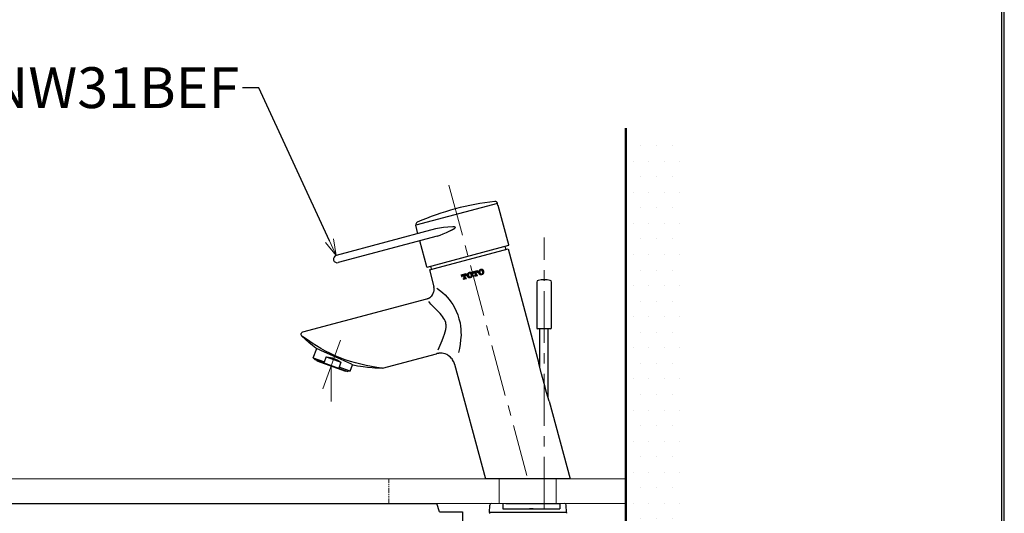
# Model space of a CAD drawing. Units: millimetres. Extents: x 2460 to 4460, y -6046 to -3176.
# Drawn here: x 3857 to 4460, y -4733 to -4430 of the extents above; entities that cross this region are included whole.
import ezdxf
from ezdxf import colors
from ezdxf.entities.mleader import LeaderData, LeaderLine
from ezdxf.math import Vec2, Vec3

# ---------------------------------------------------------------- set-up
doc = ezdxf.new("R2010")
doc.units = ezdxf.units.MM
doc.linetypes.add('CENTER', pattern=[50.8, 31.75, -6.35, 6.35, -6.35])
doc.linetypes.add('PHANTOM2', pattern=[1.25, 0.625, -0.125, 0.125, -0.125, 0.125, -0.125])
for name, color, linetype, lineweight in [('中心線', 2, 'CENTER', 5), ('標註線', 7, 'Continuous', 9), ('牆壁線', 130, 'Continuous', 50)]:
    doc.layers.add(name, color=color, linetype=linetype, lineweight=lineweight)
doc.layers.add('繪圖線', color=7, linetype='Continuous')
doc.styles.get("Standard").update_dxf_attribs({"font": 'msjh.ttf', "height": 25})

# ---------------------------------------------------------------- blocks, each defined once
blk = doc.blocks.new('_OPEN30')
at = {"color": 0, "linetype": 'ByBlock'}
for p, q in [((-1, 0.268), (0, 0)), ((0, 0), (-1, -0.268)), ((0, 0), (-1, 0))]:
    blk.add_line(p, q, dxfattribs=at)

msp = doc.modelspace()

# ---------------------------------------------------------------- hatches: boundary and pattern name
at = {"layer": '標註線'}
h = msp.add_hatch(dxfattribs=at)
h.set_pattern_fill('DOTS', color=256, scale=6)
h.set_pattern_definition([(0, (-20.138, 369.195), (4.7625, 9.525), [0, -9.525])])
h.paths.add_polyline_path([(4263.09, -4506.93), (4225.77, -4506.93), (4225.77, -4836.17), (4263.09, -4836.17)])

# ---------------------------------------------------------------- linework, layer by layer
at = {"layer": '中心線'}
for p, q in [((4120.04, -4531.84), (4168.26, -4711.78)), ((4178.26, -4729.99), (4178.26, -4563.79)), ((4042.85, -4656.65), (4055.43, -4622.09)), ((4047.98, -4642.55), (4047.98, -4664.26))]:
    msp.add_line(p, q, dxfattribs=at)
at = {"layer": '牆壁線'}
msp.add_line((4228.26, -5531.78), (4228.26, -4496.84), dxfattribs=at)
at = {"layer": '繪圖線'}
for p, q in [((4149.69, -4542.94), (4099.69, -4556.34)), ((4149.69, -4542.94), (4099.84, -4556.3)), ((4149.77, -4542.92), (4149.69, -4542.94)), ((4150.03, -4544.2), (4149.69, -4542.94)), ((4150.26, -4544.14), (4150.03, -4544.2)), ((4156.75, -4568.38), (4150.26, -4544.14)), ((4111.89, -4558.61), (4051.09, -4574.9)), ((4101.08, -4561.51), (4099.69, -4556.34)), ((4099.84, -4556.3), (4099.83, -4556.28)), ((4113.03, -4558.34), (4111.89, -4558.61)), ((4114.21, -4558.11), (4113.03, -4558.34)), ((4116.7, -4557.74), (4114.21, -4558.11)), ((4116.56, -4561.69), (4118.65, -4560.77)), ((4119.39, -4557.5), (4116.7, -4557.74)), ((4118.65, -4560.77), (4121.07, -4559.59)), ((4122.35, -4557.38), (4119.39, -4557.5)), ((4121.07, -4559.59), (4121.14, -4559.56)), ((4121.14, -4559.56), (4121.21, -4559.52)), ((4121.21, -4559.52), (4121.28, -4559.49)), ((4121.28, -4559.49), (4121.35, -4559.45)), ((4121.35, -4559.45), (4121.42, -4559.41)), ((4121.42, -4559.41), (4121.49, -4559.38)), ((4121.49, -4559.38), (4121.56, -4559.34)), ((4121.56, -4559.34), (4121.62, -4559.31)), ((4121.62, -4559.31), (4121.69, -4559.27)), ((4121.69, -4559.27), (4121.76, -4559.23)), ((4121.76, -4559.23), (4121.83, -4559.2)), ((4121.83, -4559.2), (4121.9, -4559.16)), ((4121.9, -4559.16), (4121.97, -4559.12)), ((4121.97, -4559.12), (4122.05, -4559.08)), ((4122.05, -4559.08), (4122.12, -4559.04)), ((4122.12, -4559.04), (4122.2, -4559)), ((4122.2, -4559), (4122.27, -4558.96)), ((4122.27, -4558.96), (4122.35, -4558.92)), ((4122.58, -4557.38), (4122.35, -4557.38)), ((4122.35, -4558.92), (4122.42, -4558.87)), ((4122.42, -4558.87), (4122.5, -4558.83)), ((4122.5, -4558.83), (4122.57, -4558.79)), ((4122.57, -4558.79), (4122.64, -4558.75)), ((4123.46, -4557.4), (4122.58, -4557.38)), ((4122.64, -4558.75), (4122.72, -4558.71)), ((4122.72, -4558.71), (4122.79, -4558.67)), ((4122.79, -4558.67), (4122.83, -4558.65)), ((4122.83, -4558.65), (4122.87, -4558.62)), ((4122.87, -4558.62), (4122.9, -4558.6)), ((4122.9, -4558.6), (4122.94, -4558.58)), ((4122.94, -4558.58), (4122.98, -4558.56)), ((4122.98, -4558.56), (4123.01, -4558.54)), ((4123.01, -4558.54), (4123.05, -4558.51)), ((4123.05, -4558.51), (4123.09, -4558.49)), ((4123.09, -4558.49), (4123.12, -4558.47)), ((4123.12, -4558.47), (4123.16, -4558.45)), ((4123.16, -4558.45), (4123.2, -4558.43)), ((4123.2, -4558.43), (4123.23, -4558.41)), ((4123.23, -4558.41), (4123.27, -4558.38)), ((4123.27, -4558.38), (4123.3, -4558.36)), ((4123.3, -4558.36), (4123.34, -4558.33)), ((4123.34, -4558.33), (4123.37, -4558.31)), ((4123.37, -4558.31), (4123.41, -4558.29)), ((4123.41, -4558.29), (4123.45, -4558.26)), ((4123.45, -4558.26), (4123.48, -4558.24)), ((4123.73, -4557.46), (4123.46, -4557.4)), ((4123.48, -4558.24), (4123.52, -4558.22)), ((4123.52, -4558.22), (4123.55, -4558.19)), ((4123.55, -4558.19), (4123.59, -4558.17)), ((4123.59, -4558.17), (4123.62, -4558.14)), ((4123.62, -4558.14), (4123.66, -4558.12)), ((4123.66, -4558.12), (4123.87, -4557.93)), ((4123.91, -4557.53), (4123.73, -4557.46)), ((4123.87, -4557.93), (4123.98, -4557.77)), ((4123.99, -4557.64), (4123.91, -4557.53)), ((4123.98, -4557.77), (4123.99, -4557.64)), ((4112.77, -4563.03), (4052.25, -4579.25)), ((4106.52, -4581.84), (4102.24, -4565.85)), ((4112.77, -4563.03), (4114.62, -4562.44)), ((4114.62, -4562.44), (4116.56, -4561.69)), ((4106.77, -4581.98), (4156.61, -4568.63)), ((4108.06, -4583.71), (4156.36, -4570.77)), ((4154.83, -4570.86), (4154.39, -4569.22)), ((4156.36, -4570.77), (4175.16, -4640.94)), ((4108.06, -4583.71), (4110.83, -4594.04)), ((4109.43, -4583.03), (4108.99, -4581.39)), ((4111.92, -4582.67), (4111.92, -4582.67)), ((4111.92, -4582.67), (4111.92, -4582.67)), ((4132.36, -4585.48), (4132.43, -4585.36)), ((4132.81, -4585.65), (4132.83, -4585.62)), ((4133, -4585.32), (4133.03, -4585.27)), ((4133.27, -4585.81), (4133.47, -4585.46)), ((4133.83, -4585.8), (4133.95, -4585.59)), ((4134.46, -4584.92), (4137.47, -4584.11)), ((4134.46, -4584.92), (4134.74, -4585.98)), ((4134.59, -4585.42), (4134.75, -4585.14)), ((4134.92, -4584.85), (4134.96, -4584.78)), ((4135.36, -4585.05), (4135.39, -4584.99)), ((4135.46, -4585.01), (4135.71, -4584.94)), ((4135.57, -4584.69), (4135.61, -4584.61)), ((4135.71, -4584.94), (4136.23, -4586.85)), ((4135.79, -4585.24), (4136.03, -4584.83)), ((4135.97, -4585.9), (4136.22, -4585.46)), ((4136.21, -4584.53), (4136.26, -4584.43)), ((4136.39, -4585.17), (4136.47, -4585.03)), ((4136.4, -4584.76), (4136.65, -4584.69)), ((4136.4, -4584.77), (4136.91, -4586.67)), ((4136.57, -4585.8), (4136.64, -4585.68)), ((4136.67, -4584.69), (4136.68, -4584.67)), ((4136.85, -4584.37), (4136.91, -4584.26)), ((4137.16, -4584.78), (4137.32, -4584.51)), ((4137.42, -4585.26), (4137.38, -4585.11)), ((4137.42, -4585.26), (4137.76, -4585.17)), ((4137.44, -4585.26), (4137.5, -4585.15)), ((4137.76, -4585.17), (4137.47, -4584.11)), ((4137.49, -4584.22), (4137.5, -4584.2)), ((4138.13, -4585.02), (4138.14, -4584.99)), ((4138.28, -4585.7), (4138.33, -4585.62)), ((4138.31, -4584.69), (4138.6, -4584.2)), ((4138.5, -4585.33), (4138.78, -4584.83)), ((4138.68, -4585.96), (4138.97, -4585.46)), ((4138.77, -4583.9), (4138.88, -4583.71)), ((4139.41, -4583.74), (4139.58, -4583.45)), ((4140.05, -4583.58), (4140.14, -4583.44)), ((4140.31, -4584.08), (4140.52, -4583.72)), ((4140.58, -4584.57), (4140.71, -4584.36)), ((4140.71, -4585.3), (4140.89, -4584.99)), ((4140.79, -4586.12), (4141.07, -4585.63)), ((4140.88, -4584.06), (4141.01, -4583.84)), ((4141.06, -4584.69), (4141.31, -4584.26)), ((4141.25, -4585.33), (4141.48, -4584.92)), ((4127.53, -4586.77), (4130.55, -4585.96)), ((4127.53, -4586.77), (4127.82, -4587.83)), ((4127.61, -4587.04), (4127.7, -4586.88)), ((4127.78, -4587.7), (4127.88, -4587.51)), ((4127.82, -4587.83), (4128.16, -4587.74)), ((4128.06, -4587.22), (4128.34, -4586.72)), ((4128.11, -4587.59), (4128.16, -4587.74)), ((4128.53, -4586.87), (4128.79, -4586.8)), ((4128.78, -4589.08), (4129.14, -4588.98)), ((4128.78, -4589.08), (4128.87, -4589.42)), ((4128.79, -4586.8), (4129.3, -4588.71)), ((4128.81, -4586.87), (4128.98, -4586.56)), ((4128.87, -4589.42), (4130.71, -4588.92)), ((4128.98, -4587.52), (4129.17, -4587.2)), ((4129.01, -4589.38), (4129.08, -4589.26)), ((4129.16, -4588.17), (4129.35, -4587.83)), ((4129.25, -4588.96), (4129.53, -4588.47)), ((4129.34, -4586.9), (4129.48, -4586.65)), ((4129.47, -4586.61), (4129.73, -4586.55)), ((4129.48, -4586.62), (4129.99, -4588.53)), ((4129.51, -4586.61), (4129.62, -4586.41)), ((4129.52, -4587.54), (4129.66, -4587.3)), ((4129.66, -4589.2), (4129.72, -4589.1)), ((4129.71, -4588.17), (4129.83, -4587.95)), ((4129.89, -4588.8), (4130.02, -4588.59)), ((4130.09, -4586.56), (4130.27, -4586.25)), ((4130.26, -4588.68), (4130.62, -4588.59)), ((4130.31, -4589.03), (4130.36, -4588.94)), ((4130.43, -4586.91), (4130.45, -4586.88)), ((4130.49, -4587.12), (4130.45, -4586.96)), ((4130.49, -4587.12), (4130.83, -4587.03)), ((4130.53, -4588.65), (4130.56, -4588.6)), ((4130.83, -4587.03), (4130.55, -4585.96)), ((4130.62, -4586.59), (4130.68, -4586.48)), ((4130.71, -4588.92), (4130.62, -4588.59)), ((4131.29, -4586.38), (4131.55, -4585.93)), ((4131.45, -4587.06), (4131.73, -4586.57)), ((4131.63, -4587.7), (4131.92, -4587.2)), ((4131.9, -4586.27), (4132.19, -4585.78)), ((4131.91, -4588.17), (4132.1, -4587.84)), ((4132.45, -4588.17), (4132.59, -4587.94)), ((4132.87, -4588.4), (4132.92, -4588.31)), ((4133.5, -4588.27), (4133.56, -4588.15)), ((4133.58, -4586.23), (4133.65, -4586.09)), ((4133.74, -4587.86), (4134.02, -4587.36)), ((4133.77, -4586.85), (4133.84, -4586.73)), ((4134.01, -4586.43), (4134.29, -4585.94)), ((4134.19, -4587.06), (4134.48, -4586.57)), ((4134.74, -4585.98), (4135.08, -4585.89)), ((4134.83, -4585.95), (4134.94, -4585.78)), ((4135.04, -4585.73), (4135.08, -4585.89)), ((4135.71, -4587.22), (4136.07, -4587.12)), ((4135.71, -4587.22), (4135.8, -4587.56)), ((4135.72, -4587.27), (4135.76, -4587.21)), ((4135.8, -4587.56), (4137.63, -4587.07)), ((4136.14, -4586.55), (4136.4, -4586.1)), ((4136.3, -4587.23), (4136.59, -4586.73)), ((4136.76, -4586.43), (4136.82, -4586.33)), ((4136.94, -4587.07), (4137.08, -4586.83)), ((4137.18, -4586.83), (4137.54, -4586.73)), ((4137.63, -4587.07), (4137.54, -4586.73)), ((4137.58, -4586.91), (4137.59, -4586.9)), ((4138.99, -4586.38), (4139.15, -4586.1)), ((4139.51, -4586.44), (4139.67, -4586.14)), ((4140.15, -4586.28), (4140.25, -4586.09)), ((4173.76, -4591.11), (4173.76, -4619.28)), ((4182.76, -4619.28), (4182.76, -4591.11)), ((4110.45, -4598), (4110.64, -4597.5)), ((4110.64, -4597.5), (4110.79, -4596.98)), ((4110.79, -4596.98), (4110.91, -4596.43)), ((4110.84, -4594.13), (4110.83, -4594.04)), ((4110.83, -4594.04), (4110.83, -4594.04)), ((4110.86, -4594.23), (4110.84, -4594.13)), ((4110.88, -4594.33), (4110.86, -4594.23)), ((4110.89, -4594.43), (4110.88, -4594.33)), ((4110.91, -4594.52), (4110.89, -4594.43)), ((4110.92, -4594.62), (4110.91, -4594.52)), ((4110.91, -4596.43), (4110.98, -4595.85)), ((4110.94, -4594.72), (4110.92, -4594.62)), ((4110.96, -4594.81), (4110.94, -4594.72)), ((4110.97, -4594.91), (4110.96, -4594.81)), ((4110.99, -4595.01), (4110.97, -4594.91)), ((4110.98, -4595.85), (4111.02, -4595.2)), ((4111, -4595.1), (4110.99, -4595.01)), ((4111.02, -4595.2), (4111, -4595.1)), ((4112.58, -4594.95), (4113.16, -4595.32)), ((4113.16, -4595.32), (4113.55, -4595.57)), ((4113.55, -4595.57), (4114.99, -4596.64)), ((4114.99, -4596.64), (4116.35, -4597.79)), ((4030.68, -4621.73), (4106.58, -4601.39)), ((4106.58, -4601.39), (4106.68, -4601.35)), ((4106.58, -4601.39), (4106.58, -4601.39)), ((4106.68, -4601.35), (4106.77, -4601.32)), ((4106.77, -4601.32), (4106.86, -4601.28)), ((4106.86, -4601.28), (4106.95, -4601.25)), ((4106.95, -4601.25), (4107.04, -4601.22)), ((4107.04, -4601.22), (4107.14, -4601.18)), ((4107.14, -4601.18), (4107.23, -4601.15)), ((4107.23, -4601.15), (4107.32, -4601.11)), ((4107.32, -4601.11), (4107.41, -4601.08)), ((4107.41, -4601.08), (4107.5, -4601.04)), ((4107.5, -4601.04), (4107.59, -4601.01)), ((4107.59, -4601.01), (4107.69, -4600.97)), ((4107.69, -4600.97), (4108.3, -4600.6)), ((4108.34, -4603.88), (4107.73, -4603.13)), ((4108.3, -4600.6), (4108.68, -4600.35)), ((4108.68, -4600.35), (4109.02, -4600.05)), ((4109.02, -4600.05), (4109.54, -4599.55)), ((4109.54, -4599.55), (4109.9, -4599.01)), ((4109.9, -4599.01), (4110.2, -4598.5)), ((4110.2, -4598.5), (4110.45, -4598)), ((4116.35, -4597.79), (4117.66, -4599.03)), ((4117.66, -4599.03), (4118.91, -4600.35)), ((4118.91, -4600.35), (4120.1, -4601.76)), ((4120.1, -4601.76), (4121.25, -4603.28)), ((4121.25, -4603.28), (4122.37, -4604.91)), ((4109.04, -4604.68), (4108.34, -4603.88)), ((4110.99, -4606.68), (4109.04, -4604.68)), ((4111.83, -4607.52), (4110.99, -4606.68)), ((4112.44, -4608.13), (4111.83, -4607.52)), ((4113.76, -4609.46), (4112.44, -4608.13)), ((4114.69, -4610.45), (4113.76, -4609.46)), ((4122.37, -4604.91), (4123.46, -4606.66)), ((4123.46, -4606.66), (4124.53, -4608.97)), ((4124.53, -4608.97), (4125.43, -4611.29)), ((4115.49, -4611.37), (4114.69, -4610.45)), ((4116.17, -4612.26), (4115.49, -4611.37)), ((4116.78, -4613.16), (4116.17, -4612.26)), ((4117.29, -4614.06), (4116.78, -4613.16)), ((4117.72, -4614.97), (4117.29, -4614.06)), ((4118.07, -4615.9), (4117.72, -4614.97)), ((4125.43, -4611.29), (4126.2, -4613.68)), ((4126.2, -4613.68), (4126.84, -4616.2)), ((4030.32, -4621.88), (4030.68, -4621.73)), ((4117.37, -4623.16), (4117.79, -4621.66)), ((4117.79, -4621.66), (4118.11, -4620.23)), ((4118.23, -4616.76), (4118.07, -4615.9)), ((4118.11, -4620.23), (4118.34, -4618.82)), ((4118.32, -4617.32), (4118.23, -4616.76)), ((4118.33, -4617.88), (4118.32, -4617.32)), ((4118.34, -4618.82), (4118.33, -4617.88)), ((4126.84, -4616.2), (4127.1, -4618.08)), ((4127.1, -4618.08), (4127.28, -4619.95)), ((4127.28, -4619.95), (4127.39, -4621.84)), ((4127.39, -4621.84), (4127.44, -4623.77)), ((4182.26, -4619.78), (4174.26, -4619.78)), ((4175.76, -4643.44), (4175.76, -4619.78)), ((4180.76, -4662.1), (4180.76, -4619.78)), ((4029.62, -4623.06), (4029.67, -4622.69)), ((4029.66, -4623.45), (4029.62, -4623.06)), ((4029.79, -4623.85), (4029.66, -4623.45)), ((4029.67, -4622.69), (4029.81, -4622.36)), ((4030, -4624.22), (4029.79, -4623.85)), ((4029.81, -4622.36), (4030.03, -4622.09)), ((4032.17, -4626.25), (4030, -4624.22)), ((4030.35, -4624.48), (4030, -4624.22)), ((4030.03, -4622.09), (4030.32, -4621.88)), ((4033.41, -4626.63), (4030.35, -4624.48)), ((4034.31, -4628.15), (4032.17, -4626.25)), ((4036.26, -4628.55), (4033.41, -4626.63)), ((4114.67, -4629.85), (4115.93, -4626.94)), ((4115.93, -4626.94), (4116.81, -4624.79)), ((4116.81, -4624.79), (4117.37, -4623.16)), ((4127.22, -4626.51), (4126.88, -4629.16)), ((4127.44, -4623.77), (4127.22, -4626.51)), ((4036.46, -4629.94), (4034.31, -4628.15)), ((4039, -4630.28), (4036.26, -4628.55)), ((4038.65, -4631.65), (4036.46, -4629.94)), ((4037.05, -4637.49), (4039.11, -4631.84)), ((4041.67, -4632.97), (4038.65, -4631.65)), ((4041.66, -4631.85), (4039, -4630.28)), ((4044.55, -4633.42), (4041.66, -4631.85)), ((4045.76, -4634.87), (4041.67, -4632.97)), ((4047.5, -4634.9), (4044.55, -4633.42)), ((4113.47, -4632.6), (4114.67, -4629.85)), ((4126.43, -4631.75), (4125.87, -4634.27)), ((4126.88, -4629.16), (4126.43, -4631.75)), ((4037.05, -4637.49), (4037.98, -4638.59)), ((4037.05, -4637.49), (4043.82, -4639.95)), ((4037.98, -4638.59), (4058.18, -4645.95)), ((4039.25, -4639.05), (4039.2, -4639.2)), ((4039.29, -4639.39), (4056.67, -4645.71)), ((4044.95, -4636.87), (4043.58, -4640.63)), ((4044.95, -4636.87), (4053.96, -4640.15)), ((4044.95, -4636.87), (4046.33, -4637.1)), ((4050.82, -4637.22), (4045.76, -4634.87)), ((4046.33, -4637.1), (4047.53, -4637.36)), ((4050.49, -4636.27), (4047.5, -4634.9)), ((4047.53, -4637.36), (4048.64, -4637.65)), ((4048.64, -4637.65), (4049.65, -4637.98)), ((4049.65, -4637.98), (4050.63, -4638.37)), ((4053.54, -4637.54), (4050.49, -4636.27)), ((4050.63, -4638.37), (4051.66, -4638.86)), ((4053.73, -4638.47), (4050.82, -4637.22)), ((4051.66, -4638.86), (4052.75, -4639.44)), ((4052.75, -4639.44), (4053.96, -4640.15)), ((4056.63, -4638.7), (4053.54, -4637.54)), ((4056.35, -4639.59), (4053.73, -4638.47)), ((4058.25, -4640.44), (4056.35, -4639.59)), ((4059.75, -4639.76), (4056.63, -4638.7)), ((4062.91, -4640.7), (4059.75, -4639.76)), ((4079.43, -4643.86), (4112.49, -4635.01)), ((4113.33, -4634.87), (4112.49, -4635.01)), ((4112.63, -4634.98), (4112.49, -4635.01)), ((4112.78, -4634.96), (4112.63, -4634.98)), ((4112.92, -4634.93), (4112.78, -4634.96)), ((4113.07, -4634.91), (4112.92, -4634.93)), ((4113.21, -4634.88), (4113.07, -4634.91)), ((4113.36, -4634.86), (4113.21, -4634.88)), ((4113.5, -4634.84), (4113.36, -4634.86)), ((4113.65, -4634.81), (4113.5, -4634.84)), ((4113.8, -4634.79), (4113.65, -4634.81)), ((4113.94, -4634.76), (4113.8, -4634.79)), ((4114.09, -4634.74), (4113.94, -4634.76)), ((4114.23, -4634.72), (4114.09, -4634.74)), ((4115.32, -4634.74), (4114.23, -4634.72)), ((4116, -4634.78), (4115.32, -4634.74)), ((4116.66, -4634.92), (4116, -4634.78)), ((4117.72, -4635.18), (4116.66, -4634.92)), ((4118.71, -4635.62), (4117.72, -4635.18)), ((4119.32, -4635.91), (4118.71, -4635.62)), ((4119.88, -4636.29), (4119.32, -4635.91)), ((4120.75, -4636.93), (4119.88, -4636.29)), ((4121.5, -4637.72), (4120.75, -4636.93)), ((4121.96, -4638.22), (4121.5, -4637.72)), ((4122.32, -4638.79), (4121.96, -4638.22)), ((4122.89, -4639.72), (4122.32, -4638.79)), ((4122.94, -4639.86), (4122.89, -4639.72)), ((4122.99, -4639.99), (4122.94, -4639.86)), ((4053.96, -4640.15), (4052.59, -4643.91)), ((4059.61, -4645.7), (4052.84, -4643.23)), ((4056.92, -4645.48), (4056.86, -4645.62)), ((4059.61, -4645.7), (4058.18, -4645.95)), ((4059.95, -4641.25), (4058.25, -4640.44)), ((4059.61, -4645.7), (4061.02, -4641.8)), ((4061.47, -4642.04), (4059.95, -4641.25)), ((4064.16, -4642.59), (4061.47, -4642.04)), ((4066.11, -4641.54), (4062.91, -4640.7)), ((4065.85, -4642.93), (4064.16, -4642.59)), ((4067.56, -4643.17), (4065.85, -4642.93)), ((4069.46, -4642.31), (4066.11, -4641.54)), ((4070.28, -4643.54), (4067.56, -4643.17)), ((4072.71, -4642.95), (4069.46, -4642.31)), ((4072.98, -4643.75), (4070.28, -4643.54)), ((4075.88, -4643.48), (4072.71, -4642.95)), ((4074.68, -4643.87), (4072.98, -4643.75)), ((4076.37, -4643.89), (4074.68, -4643.87)), ((4078.98, -4643.9), (4075.88, -4643.48)), ((4079.08, -4643.91), (4076.37, -4643.89)), ((4079.08, -4643.91), (4078.98, -4643.9)), ((4079.43, -4643.86), (4079.08, -4643.91)), ((4123.05, -4640.13), (4122.99, -4639.99)), ((4123.1, -4640.27), (4123.05, -4640.13)), ((4123.15, -4640.41), (4123.1, -4640.27)), ((4123.2, -4640.54), (4123.15, -4640.41)), ((4123.25, -4640.68), (4123.2, -4640.54)), ((4123.51, -4641.37), (4123.21, -4640.56)), ((4123.3, -4640.82), (4123.25, -4640.68)), ((4123.36, -4640.96), (4123.3, -4640.82)), ((4123.41, -4641.09), (4123.36, -4640.96)), ((4123.46, -4641.23), (4123.41, -4641.09)), ((4123.51, -4641.37), (4123.46, -4641.23)), ((4123.51, -4641.37), (4142.38, -4711.78)), ((4176.72, -4647.34), (4175.16, -4640.94)), ((4178.25, -4653.24), (4176.72, -4647.34)), ((4179.79, -4658.8), (4178.25, -4653.24)), ((4181.36, -4664.08), (4179.79, -4658.8)), ((4181.36, -4664.08), (4194.14, -4711.78)), ((4145.76, -4711.78), (4142.38, -4711.78)), ((4190.76, -4711.78), (4145.76, -4711.78)), ((4194.14, -4711.78), (4190.76, -4711.78)), ((4144.83, -4732.28), (4144.99, -4727.75)), ((4191.95, -4732.3), (4191.8, -4727.75)), ((4128.26, -4731.87), (4128.26, -4791.78)), ((4191.95, -4732.28), (4144.83, -4732.28)), ((4144.83, -4732.28), (4144.85, -4732.83)), ((4191.95, -4732.3), (4191.94, -4732.82))]:
    msp.add_line(p, q, dxfattribs=at)
at = {"layer": '繪圖線', "color": 6, "linetype": 'PHANTOM2', "lineweight": 0, "ltscale": 5}
msp.add_line((4083.26, -4726.78), (4083.26, -4711.78), dxfattribs=at)
at = {"layer": '繪圖線', "lineweight": 0}
for p, q in [((4150.76, -4711.78), (4150.76, -4726.78)), ((4185.76, -4711.78), (4185.76, -4726.78))]:
    msp.add_line(p, q, dxfattribs=at)
at = {"layer": '繪圖線', "color": 7}
for p, q in [((3673.84, -4726.78), (4112.68, -4726.78)), ((4114.27, -4731.87), (4112.68, -4726.78)), ((4114.27, -4731.87), (4128.26, -4731.87))]:
    msp.add_line(p, q, dxfattribs=at)
at = {"layer": '繪圖線', "ltscale": 4}
for p, q in [((4153.09, -4726.77), (4153.09, -4729.97)), ((4153.09, -4729.97), (4154.89, -4729.98)), ((4154.89, -4726.78), (4187.89, -4726.8)), ((4154.89, -4729.98), (4181.89, -4729.99)), ((4171.51, -4729.99), (4169.39, -4729.99)), ((4171.51, -4729.99), (4176.89, -4729.99)), ((4177.28, -4729.99), (4179.39, -4729.99)), ((4181.89, -4729.99), (4187.89, -4730)), ((4187.89, -4726.8), (4187.89, -4730))]:
    msp.add_line(p, q, dxfattribs=at)
at = {"layer": '繪圖線', "lineweight": 0, "ltscale": 4}
msp.add_line((4153.09, -4726.77), (4154.89, -4726.78), dxfattribs=at)
at = {"layer": '繪圖線', "lineweight": 30}
msp.add_lwpolyline([(2459.98, -6045.57), (4459.94, -6045.57), (4459.94, -3175.54), (2459.98, -3175.54)], close=True, dxfattribs=at)
at = {"layer": '繪圖線', "color": 0}
msp.add_lwpolyline([(4458.44, -5716.62), (4458.44, -3177.04), (2461.47, -3177.04), (2461.47, -5716.62)], close=True, dxfattribs=at)
at = {"layer": '繪圖線', "color": 6, "lineweight": 0, "ltscale": 5}
msp.add_lwpolyline([(3618.26, -4726.78), (4228.26, -4726.78), (4228.26, -4711.78), (3618.26, -4711.78)], close=True, dxfattribs=at)
at = {"layer": '繪圖線'}
for centre, radius, start, end in [((4165.99, -4704.38), 163.56, 96.25932, 104.90298), ((4148.32, -4543.29), 1.5, 14.30829, 96.25932), ((4166.53, -4704.24), 163.56, 105.09702, 113.74068), ((4101.28, -4555.9), 1.5, 113.74068, 195.69171), ((4154.54, -4570.94), 0.3, 285, 15), ((4156.56, -4568.43), 0.2, 285, 15), ((4051.67, -4577.07), 2.25, 105, 285), ((4106.72, -4581.79), 0.2, 195, 285), ((4109.72, -4582.95), 0.3, 195, 285), ((4132.92, -4587.09), 1.8, 104.39467, 138.59199), ((4132.76, -4586.45), 0.79, 104.0298, 175.18852), ((4132.96, -4587.08), 1.8, 71.40798, 105.60545), ((4132.78, -4586.44), 0.79, 34.81177, 105.97055), ((4133.06, -4586.79), 1.5, 318.59185, 71.40805), ((4135.61, -4585.58), 0.59, 104.99992, 195.00046), ((4136.81, -4585.26), 0.59, 15.00052, 104.99992), ((4139.62, -4585.03), 1.5, 138.59192, 251.40817), ((4139.85, -4585.23), 1.8, 104.39459, 138.59174), ((4140.89, -4584.69), 2, 175.18798, 214.81203), ((4139.68, -4584.59), 0.79, 104.02962, 175.18779), ((4139.89, -4585.22), 1.8, 71.40808, 105.60537), ((4139.71, -4584.59), 0.79, 34.81227, 105.97035), ((4139.92, -4585.38), 0.79, 284.02944, 355.18779), ((4138.72, -4585.28), 2, 355.18797, 34.81211), ((4139.98, -4584.94), 1.5, 318.59192, 71.40805), ((4128.68, -4587.44), 0.59, 104.99992, 194.99951), ((4129.09, -4588.77), 0.22, 285.00075, 15.00104), ((4129.88, -4587.12), 0.59, 14.99963, 105.00065), ((4130.2, -4588.47), 0.22, 194.99848, 284.99947), ((4132.7, -4586.89), 1.5, 138.59192, 251.40796), ((4133.96, -4586.55), 2, 175.18798, 214.81231), ((4132.79, -4586.6), 1.8, 251.40808, 285.60552), ((4132.97, -4587.24), 0.79, 214.81188, 285.97055), ((4133, -4587.23), 0.79, 284.02998, 355.18852), ((4132.83, -4586.59), 1.8, 284.39467, 318.59218), ((4131.79, -4587.13), 2, 355.18798, 34.81203), ((4136.01, -4586.91), 0.22, 285.00075, 14.99848), ((4137.12, -4586.61), 0.22, 194.99865, 285.00011), ((4139.72, -4584.75), 1.8, 251.408, 285.60544), ((4139.9, -4585.38), 0.79, 214.81238, 285.97035), ((4139.76, -4584.74), 1.8, 284.39475, 318.59199), ((4174.76, -4591.11), 1, 100.61511, 180), ((4178.26, -4609.78), 20, 79.38489, 100.61511), ((4181.76, -4591.11), 1, 0, 79.38489), ((4174.26, -4619.28), 0.5, 180, 270), ((4182.26, -4619.28), 0.5, 270, 0), ((4039.34, -4639.25), 0.15, 160, 250), ((4056.72, -4645.57), 0.15, 250, 340), ((4145.99, -4727.78), 1, 90, 178.00046), ((4190.8, -4727.78), 1, 1.99987, 90)]:
    msp.add_arc(centre, radius, start, end, dxfattribs=at)

# ---------------------------------------------------------------- leaders
at = {"layer": '標註線'}
ml = msp.add_multileader_mtext('Standard', dxfattribs=at)
ml.set_content('TLNW31BEF', color=256)
ml.set_leader_properties()
ml.set_arrow_properties(name='OPEN30')
ml.build(insert=Vec2(0, 0))
ml.multileader.update_dxf_attribs({"dogleg_length": 0.36, "arrow_head_size": 10})
ctx = ml.context
ctx.base_point, ctx.char_height, ctx.arrow_head_size, ctx.plane_origin = Vec3(3802.92, -4472.25), 25, 10, Vec3(4051.09, -4574.9)
ctx.text_align_type = 2
notes = []
notes.append((ctx, [(0, (1, 1, 0), (3994.11, -4472.25), (-1, 0), 0.36, [(0, [(4051.09, -4574.9), (4003.65, -4472.25)], 0, [])])]))
ctx.mtext.insert, ctx.mtext.alignment, ctx.mtext.flow_direction = Vec3(3991.75, -4459.54), 3, 5
for ctx, leaders in notes:
    for number, flags, end, landing, length, lines in leaders:
        leader = LeaderData()
        leader.index, (leader.has_last_leader_line, leader.has_dogleg_vector, leader.attachment_direction) = number, flags
        leader.last_leader_point, leader.dogleg_vector, leader.dogleg_length = Vec3(end), Vec3(landing), length
        for number, points, colour, breaks in lines:
            line = LeaderLine()
            line.index, line.vertices, line.color, line.breaks = number, Vec3.list(points), colors.encode_raw_color(colour), breaks
            leader.lines.append(line)
        ctx.leaders.append(leader)

doc.saveas('drawing.dxf')
